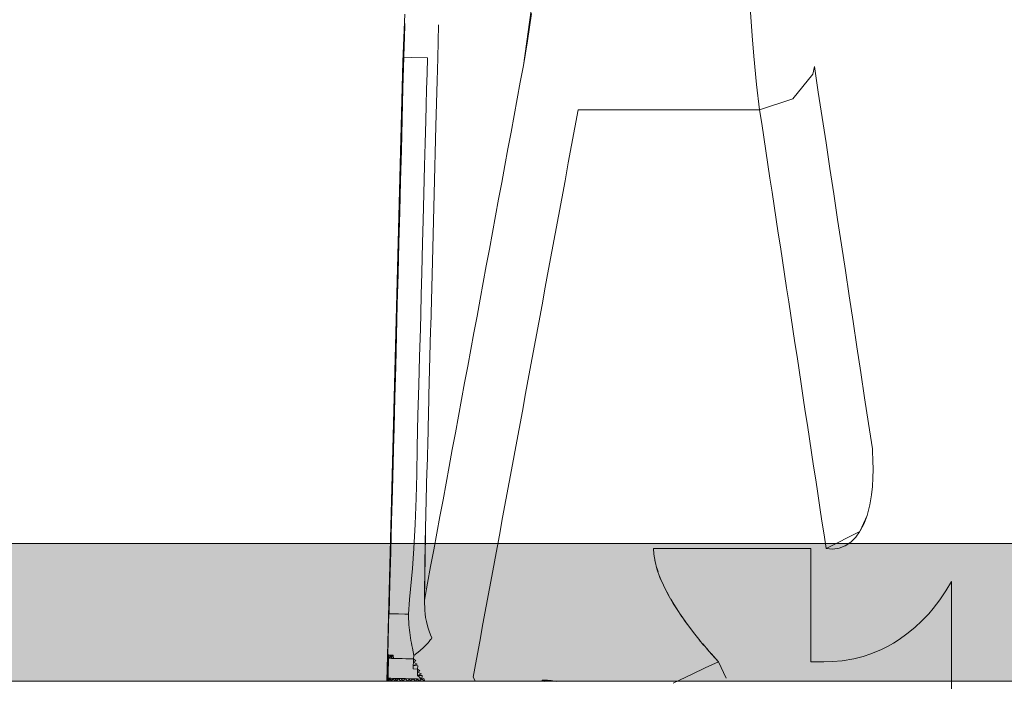
# Model space of a CAD drawing. Units: millimetres. Extents: x -17991 to -8108, y -3046 to 11231.
# Drawn here: x -11327 to -11149, y 5128 to 5248 of the extents above; entities that cross this region are included whole.
import ezdxf

# ---------------------------------------------------------------- set-up
doc = ezdxf.new("R2010")
doc.units = ezdxf.units.MM
doc.header["$MEASUREMENT"] = 0
doc.layers.add('0_Pen_No__66', color=7, linetype='Continuous', lineweight=15, true_color=0xd2d269)
doc.layers.add('0_Pen_No__8', color=7, linetype='Continuous', lineweight=15, true_color=0x42bea8)
doc.layers.add('A-DIMS', color=7, linetype='Continuous')
doc.layers.add('A-DIMS_Pen_No__1', color=7, linetype='Continuous', lineweight=15)
doc.layers.add('A-DIMS_Pen_No__141', color=7, linetype='Continuous', lineweight=15)
doc.styles.add('GENERATED_STYLE_1', font='tahoma.ttf')
doc.dimstyles.new('GENERATED_STYLE__4', dxfattribs={"dimtxt": 200, "dimasz": 95, "dimexe": 0.18, "dimexo": 10000, "dimgap": 0.09, "dimtad": 1, "dimtih": 1, "dimtoh": 1, "dimdec": 0, "dimzin": 0, "dimdsep": 46, "dimtxsty": 'GENERATED_STYLE_1', "dimblk": 'ARROWHEAD_6', "dimblk1": 'ARROWHEAD_6', "dimblk2": 'ARROWHEAD_6', "dimcen": 0.09, "dimclrd": 7, "dimclre": 7, "dimclrt": 7, "dimadec": 0, "dimazin": 0, "dimtfac": 1, "dimtdec": 4, "dimtmove": 0, "dimatfit": 3, "dimfxl": 0, "dimtolj": 1, "dimtzin": 0, "dimarcsym": 0})
doc.dimstyles.new('GENERATED_STYLE__5', dxfattribs={"dimtxt": 200, "dimasz": 95, "dimexe": 0.18, "dimexo": 10000, "dimgap": 0.09, "dimtad": 1, "dimdec": 0, "dimzin": 0, "dimdsep": 46, "dimtxsty": 'GENERATED_STYLE_1', "dimblk": 'ARROWHEAD_6', "dimblk1": 'ARROWHEAD_6', "dimblk2": 'ARROWHEAD_6', "dimcen": 0.09, "dimclrd": 7, "dimclre": 7, "dimclrt": 7, "dimadec": 0, "dimazin": 0, "dimtfac": 1, "dimtdec": 4, "dimtmove": 0, "dimatfit": 3, "dimfxl": 0, "dimtolj": 1, "dimtzin": 0, "dimarcsym": 0})

# ---------------------------------------------------------------- blocks, each defined once
blk = doc.blocks.new('V_deliskarbas')
at = {"layer": '0_Pen_No__66', "linetype": 'Continuous'}
blk.add_hatch(color=256, dxfattribs=at).paths.add_polyline_path([(0, -12.5), (1000, -12.5), (1000, 12.5), (0, 12.5)])
for p, q in [((0, 12.5), (1000, 12.5)), ((0, -12.5), (1000, -12.5))]:
    blk.add_line(p, q, dxfattribs=at)
blk = doc.blocks.new('SL_dzeltens')
at = {"layer": '0_Pen_No__8', "linetype": 'Continuous'}
for p, q in [((84.81, 523.18), (84.81, 523.27)), ((84.81, 523.27), (103.53, 522.78)), ((85.41, 523.17), (84.81, 523.18)), ((84.81, 523.18), (84.81, 523.1)), ((84.81, 523.1), (85.41, 523.17)), ((85.38, 523.03), (84.81, 523.1)), ((84.81, 523.1), (84.81, 522.97)), ((84.81, 522.97), (85.38, 523.03)), ((85.37, 522.81), (84.81, 522.97)), ((84.81, 522.97), (84.81, 522.82)), ((84.81, 522.82), (84.81, 522.62)), ((84.81, 522.62), (85.37, 522.81)), ((85.37, 522.81), (85.36, 522.5)), ((85.38, 523.03), (85.37, 522.81)), ((85.98, 523.01), (85.38, 523.03)), ((85.41, 523.17), (85.98, 523.01)), ((86, 523.15), (85.41, 523.17)), ((85.98, 523.01), (86, 523.15)), ((86.58, 523), (85.98, 523.01)), ((86, 523.16), (87.2, 523.13)), ((86, 523.15), (86.58, 523)), ((86.6, 523.13), (86, 523.15)), ((86.58, 523), (86.6, 523.13)), ((87.18, 522.98), (86.58, 523)), ((86.6, 523.13), (87.18, 522.98)), ((87.2, 523.12), (86.6, 523.13)), ((87.18, 522.98), (87.2, 523.12)), ((87.78, 522.97), (87.18, 522.98)), ((87.2, 523.12), (87.78, 522.97)), ((87.8, 523.1), (87.2, 523.12)), ((87.78, 522.97), (87.8, 523.1)), ((88.38, 522.95), (87.78, 522.97)), ((87.8, 523.1), (88.38, 522.95)), ((88.4, 523.09), (87.8, 523.1)), ((88.38, 522.95), (88.4, 523.09)), ((88.99, 522.94), (88.38, 522.95)), ((88.4, 523.09), (88.99, 522.94)), ((88.99, 523.07), (88.4, 523.09)), ((88.97, 522.41), (88.98, 522.71)), ((88.98, 522.71), (88.99, 522.94)), ((89.59, 522.86), (88.98, 522.71)), ((88.98, 522.71), (89.58, 522.53)), ((88.99, 522.94), (88.99, 523.07)), ((88.99, 523.07), (89.59, 522.97)), ((89.59, 523.06), (88.99, 523.07)), ((89.59, 522.97), (88.99, 522.94)), ((88.99, 522.94), (89.59, 522.86)), ((89.58, 522.71), (89.59, 522.86)), ((89.58, 522.53), (89.58, 522.71)), ((113.08, 522.5), (89.59, 523.06)), ((89.59, 522.97), (89.59, 523.06)), ((89.59, 522.86), (89.59, 522.97)), ((97.05, 522.67), (97.05, 522.83)), ((97.05, 522.83), (102.65, 522.68)), ((103.53, 522.78), (122.24, 522.29)), ((85.36, 522.5), (84.81, 522.62)), ((84.81, 522.62), (84.81, 522.4)), ((84.81, 522.4), (85.36, 522.5)), ((85.35, 522.12), (84.81, 522.4)), ((84.81, 522.4), (84.81, 522.13)), ((84.81, 522.13), (84.81, 521.83)), ((84.81, 521.83), (85.35, 522.12)), ((85.34, 521.65), (84.81, 521.83)), ((84.81, 521.83), (84.81, 521.5)), ((84.81, 521.5), (85.34, 521.65)), ((85.33, 521.13), (84.81, 521.5)), ((84.81, 521.5), (84.81, 521.14)), ((84.81, 521.14), (84.81, 520.73)), ((84.81, 520.73), (85.33, 521.13)), ((85.33, 521.13), (85.31, 520.55)), ((85.34, 521.65), (85.33, 521.13)), ((85.35, 522.12), (85.34, 521.65)), ((85.36, 522.5), (85.35, 522.12)), ((88.92, 520.45), (88.94, 521.03)), ((88.94, 521.03), (88.95, 521.56)), ((88.95, 521.56), (88.96, 522.03)), ((88.96, 522.03), (88.97, 522.41)), ((89.57, 522.33), (88.96, 522.03)), ((88.96, 522.03), (89.56, 522.09)), ((89.58, 522.53), (88.97, 522.41)), ((88.97, 522.41), (89.57, 522.33)), ((89.56, 522.09), (89.57, 522.33)), ((89.57, 522.33), (89.58, 522.53)), ((96.98, 519.97), (97.01, 521.16)), ((97.01, 521.16), (97.02, 521.66)), ((97.02, 521.66), (97.03, 522.08)), ((97.03, 522.08), (97.04, 522.42)), ((97.04, 522.42), (97.05, 522.67)), ((102.65, 522.68), (108.26, 522.53)), ((108.26, 522.53), (113.86, 522.39)), ((113.86, 522.39), (119.46, 522.24)), ((119.46, 522.25), (141.35, 521.69)), ((119.46, 522.24), (125.06, 522.09)), ((122.24, 522.29), (140.96, 521.8)), ((125.06, 522.09), (130.67, 521.95)), ((130.67, 521.95), (136.27, 521.8)), ((136.27, 521.8), (141.87, 521.65)), ((140.96, 521.8), (159.67, 521.31)), ((141.87, 521.65), (147.47, 521.51)), ((147.47, 521.51), (153.08, 521.36)), ((153.08, 521.36), (158.68, 521.21)), ((158.68, 521.21), (164.28, 521.07)), ((159.67, 521.31), (178.39, 520.82)), ((164.28, 521.07), (169.88, 520.92)), ((169.88, 520.92), (175.49, 520.77)), ((85.31, 520.55), (84.81, 520.73)), ((84.81, 520.73), (84.81, 520.33)), ((84.81, 520.33), (85.31, 520.55)), ((85.3, 519.9), (84.81, 520.33)), ((84.81, 520.33), (84.81, 519.87)), ((84.81, 519.46), (85.3, 519.9)), ((84.81, 519.87), (84.81, 519.46)), ((85.28, 519.22), (84.81, 519.46)), ((84.81, 519.46), (84.81, 519.01)), ((84.81, 519.01), (85.28, 519.22)), ((85.28, 519.22), (85.26, 518.51)), ((85.3, 519.9), (85.28, 519.22)), ((85.31, 520.55), (85.3, 519.9)), ((88.87, 518.42), (88.89, 519.13)), ((88.89, 519.13), (88.9, 519.8)), ((88.9, 519.8), (88.92, 520.45)), ((93.63, 519.11), (94.08, 519.17)), ((94.08, 519.17), (94.57, 519.22)), ((94.57, 519.22), (95.06, 519.26)), ((95.06, 519.26), (95.6, 519.29)), ((95.6, 519.29), (96.14, 519.31)), ((96.14, 519.31), (96.69, 519.32)), ((96.69, 519.32), (96.96, 519.32)), ((96.96, 519.32), (96.98, 519.97)), ((99.61, 519.14), (96.96, 519.32)), ((96.96, 519.32), (99.61, 519.14)), ((105.24, 518.63), (99.61, 519.14)), ((99.61, 519.14), (105.24, 518.63)), ((175.49, 520.77), (181.09, 520.62)), ((178.39, 520.82), (197.1, 520.33)), ((181.09, 520.62), (186.69, 520.48)), ((186.69, 520.48), (192.29, 520.33)), ((192.29, 520.33), (197.9, 520.18)), ((197.9, 520.18), (197.1, 520.33)), ((197.1, 520.33), (205.69, 520)), ((197.9, 520.18), (197.86, 518.79)), ((197.86, 518.79), (197.9, 520.18)), ((198.09, 520.17), (197.9, 520.18)), ((198.09, 520.18), (199.76, 520.14)), ((199.76, 520.14), (203.62, 520)), ((204.03, 519.98), (203.62, 519.99)), ((85.26, 518.51), (84.81, 519.01)), ((84.81, 519.01), (84.81, 518.52)), ((84.81, 518.52), (84.81, 518)), ((84.81, 518), (85.26, 518.51)), ((85.24, 517.74), (84.81, 518)), ((84.81, 518), (84.81, 517.43)), ((84.81, 517.43), (85.24, 517.74)), ((85.22, 516.91), (84.81, 517.43)), ((84.81, 517.43), (84.81, 516.83)), ((85.24, 517.74), (85.22, 516.91)), ((85.22, 516.91), (85.84, 517.72)), ((85.26, 518.51), (85.24, 517.74)), ((86.15, 516.97), (85.84, 517.72)), ((85.84, 517.72), (85.88, 516.82)), ((85.84, 517.72), (86.44, 517.71)), ((86.44, 517.71), (86.15, 516.97)), ((86.72, 517.25), (86.44, 517.71)), ((86.44, 517.71), (87.04, 517.69)), ((87.04, 517.69), (86.72, 517.25)), ((87.04, 517.69), (87.06, 518.47)), ((87.6, 517.64), (87.04, 517.69)), ((87.06, 518.47), (87.66, 518.45)), ((87.66, 518.45), (87.6, 517.64)), ((87.9, 517.77), (87.66, 518.45)), ((87.66, 518.45), (88.27, 518.43)), ((88.27, 518.43), (87.9, 517.77)), ((88.52, 518), (88.27, 518.43)), ((88.27, 518.43), (88.87, 518.42)), ((88.87, 518.42), (88.52, 518)), ((89.47, 518.33), (88.87, 518.42)), ((89.47, 518.33), (90.13, 518.47)), ((89.89, 517.79), (89.47, 518.33)), ((89.89, 517.79), (89.47, 518.33)), ((90.33, 517.27), (89.89, 517.79)), ((90.33, 517.27), (89.89, 517.79)), ((90.13, 518.47), (90.8, 518.62)), ((90.8, 518.62), (91.31, 518.72)), ((91.31, 518.72), (91.75, 518.81)), ((91.75, 518.81), (92.19, 518.89)), ((92.19, 518.89), (92.68, 518.97)), ((92.68, 518.97), (93.18, 519.05)), ((93.18, 519.05), (93.63, 519.11)), ((108.85, 518.36), (105.24, 518.63)), ((105.24, 518.63), (108.85, 518.36)), ((113.27, 518.11), (108.85, 518.36)), ((108.85, 518.36), (113.27, 518.11)), ((117.99, 517.94), (113.27, 518.11)), ((113.27, 518.11), (117.99, 517.94)), ((122.36, 517.84), (117.99, 517.94)), ((117.99, 517.94), (122.36, 517.84)), ((127.2, 517.75), (122.36, 517.84)), ((122.36, 517.84), (127.2, 517.75)), ((130.27, 517.68), (127.2, 517.75)), ((127.2, 517.75), (130.27, 517.68)), ((133.08, 517.61), (130.27, 517.68)), ((130.27, 517.68), (133.08, 517.61)), ((138.46, 517.46), (133.08, 517.61)), ((133.08, 517.61), (138.46, 517.46)), ((143.67, 517.31), (138.46, 517.46)), ((138.46, 517.46), (143.67, 517.31)), ((197.86, 518.79), (197.79, 515.9)), ((197.79, 515.9), (197.86, 518.79)), ((84.81, 516.36), (85.22, 516.91)), ((84.81, 516.83), (84.81, 516.36)), ((85.33, 516.52), (84.81, 516.36)), ((84.81, 516.36), (84.81, 516.2)), ((84.81, 516.2), (84.81, 515.76)), ((84.81, 515.76), (84.81, 515.31)), ((85.88, 516.82), (85.22, 516.91)), ((85.22, 516.91), (85.33, 516.52)), ((90.55, 517.03), (90.33, 517.27)), ((90.55, 517.03), (90.33, 517.27)), ((90.76, 516.79), (90.55, 517.03)), ((90.76, 516.79), (90.55, 517.03)), ((90.98, 516.56), (90.76, 516.79)), ((90.98, 516.56), (90.76, 516.79)), ((91.19, 516.34), (90.98, 516.56)), ((91.19, 516.34), (90.98, 516.56)), ((91.4, 516.14), (91.19, 516.34)), ((91.4, 516.14), (91.19, 516.34)), ((91.6, 515.94), (91.4, 516.14)), ((91.6, 515.94), (91.4, 516.14)), ((91.8, 515.76), (91.6, 515.94)), ((91.8, 515.76), (91.6, 515.94)), ((92, 515.6), (91.8, 515.76)), ((92, 515.6), (91.8, 515.76)), ((92.18, 515.44), (92, 515.6)), ((92.18, 515.44), (92, 515.6)), ((93.89, 515.59), (93.22, 515.32)), ((93.89, 515.59), (93.22, 515.32)), ((94.45, 515.77), (93.89, 515.59)), ((94.45, 515.77), (93.89, 515.59)), ((95.13, 515.96), (94.45, 515.77)), ((95.13, 515.96), (94.45, 515.77)), ((95.66, 516.09), (95.13, 515.96)), ((95.66, 516.09), (95.13, 515.96)), ((96.39, 516.22), (95.66, 516.09)), ((96.39, 516.22), (95.66, 516.09)), ((97.04, 516.32), (96.39, 516.22)), ((97.04, 516.32), (96.39, 516.22)), ((97.67, 516.38), (97.04, 516.32)), ((97.67, 516.38), (97.04, 516.32)), ((99.54, 516.44), (97.67, 516.38)), ((99.54, 516.44), (97.67, 516.38)), ((102.57, 515.87), (99.54, 516.44)), ((102.57, 515.87), (99.54, 516.44)), ((99.54, 516.44), (111.48, 516.27)), ((105.64, 516.38), (100.35, 516.43)), ((105.6, 515.31), (102.57, 515.87)), ((105.6, 515.31), (102.57, 515.87)), ((110.04, 516.31), (105.64, 516.38)), ((112.5, 516.25), (110.04, 516.31)), ((112.5, 516.25), (122.91, 515.98)), ((123.46, 515.97), (122.91, 515.98)), ((123.46, 515.97), (130.19, 515.79)), ((130.19, 515.79), (131.08, 515.77)), ((132.96, 515.72), (131.08, 515.77)), ((136.33, 515.63), (132.96, 515.72)), ((136.6, 515.62), (136.33, 515.63)), ((136.6, 515.62), (148.37, 515.32)), ((148.68, 517.18), (143.67, 517.31)), ((143.67, 517.31), (148.68, 517.18)), ((151.4, 517.11), (148.68, 517.18)), ((148.68, 517.18), (151.4, 517.11)), ((154.82, 517.02), (151.4, 517.11)), ((151.4, 517.11), (154.82, 517.02)), ((158.81, 516.92), (154.82, 517.02)), ((154.82, 517.02), (158.81, 516.92)), ((164.24, 516.78), (158.81, 516.92)), ((158.81, 516.92), (164.24, 516.78)), ((168.33, 516.67), (164.24, 516.78)), ((164.24, 516.78), (168.33, 516.67)), ((173.23, 516.54), (168.33, 516.67)), ((168.33, 516.67), (173.23, 516.54)), ((178.21, 516.41), (173.23, 516.54)), ((173.23, 516.54), (178.21, 516.41)), ((182.31, 516.3), (178.21, 516.41)), ((178.21, 516.41), (182.31, 516.3)), ((186.4, 516.19), (182.31, 516.3)), ((182.31, 516.3), (186.4, 516.19)), ((189.24, 516.12), (186.4, 516.19)), ((186.4, 516.19), (189.24, 516.12)), ((192.09, 516.04), (189.24, 516.12)), ((189.24, 516.12), (192.09, 516.04)), ((194.94, 515.97), (192.09, 516.04)), ((192.09, 516.04), (194.94, 515.97)), ((197.79, 515.9), (194.94, 515.97)), ((194.94, 515.97), (197.79, 515.9)), ((84.81, 515.31), (84.81, 514.87)), ((84.81, 514.87), (84.81, 514.42)), ((84.81, 514.42), (84.81, 513.96)), ((84.81, 513.96), (84.81, 513.42)), ((92.37, 515.31), (92.18, 515.44)), ((92.37, 515.31), (92.18, 515.44)), ((92.54, 515.18), (92.37, 515.31)), ((92.54, 515.18), (92.37, 515.31)), ((92.71, 515.08), (92.54, 515.18)), ((92.71, 515.08), (92.54, 515.18)), ((93.22, 515.32), (92.71, 515.08)), ((93.22, 515.32), (92.71, 515.08)), ((108.63, 514.75), (105.6, 515.31)), ((108.63, 514.75), (105.6, 515.31)), ((111.65, 514.19), (108.63, 514.75)), ((111.65, 514.19), (108.63, 514.75)), ((114.68, 513.63), (111.65, 514.19)), ((114.68, 513.63), (111.65, 514.19)), ((148.61, 515.31), (148.37, 515.32)), ((149.13, 515.3), (148.61, 515.31)), ((149.13, 515.3), (160.89, 514.99)), ((160.89, 514.99), (173.17, 514.67)), ((173.17, 514.67), (185.45, 514.35)), ((185.45, 514.35), (193.64, 514.13)), ((197.74, 514.02), (193.64, 514.13)), ((197.74, 514.02), (203.77, 513.87)), ((197.89, 514.02), (197.74, 514.02)), ((84.81, 513.42), (84.81, 512.84)), ((84.81, 512.84), (84.81, 512.11)), ((84.81, 512.11), (84.81, 511.49)), ((117.71, 513.07), (114.68, 513.63)), ((117.71, 513.07), (114.68, 513.63)), ((120.74, 512.51), (117.71, 513.07)), ((120.74, 512.51), (117.71, 513.07)), ((123.76, 511.95), (120.74, 512.51)), ((123.76, 511.95), (120.74, 512.51)), ((84.81, 511.49), (84.81, 510.81)), ((84.81, 510.81), (84.81, 510.21)), ((84.81, 510.21), (84.81, 509.46)), ((126.79, 511.39), (123.76, 511.95)), ((126.79, 511.39), (123.76, 511.95)), ((129.82, 510.83), (126.79, 511.39)), ((129.82, 510.83), (126.79, 511.39)), ((132.85, 510.27), (129.82, 510.83)), ((132.85, 510.27), (129.82, 510.83)), ((135.87, 509.71), (132.85, 510.27)), ((135.87, 509.71), (132.85, 510.27)), ((84.81, 509.46), (84.81, 509.06)), ((84.81, 509.06), (84.81, 508.34)), ((138.9, 509.15), (135.87, 509.71)), ((138.9, 509.15), (135.87, 509.71)), ((141.93, 508.59), (138.9, 509.15)), ((141.93, 508.59), (138.9, 509.15)), ((144.96, 508.03), (141.93, 508.59)), ((144.96, 508.03), (141.93, 508.59)), ((84.81, 508.34), (84.81, 507.69)), ((84.81, 507.69), (84.81, 507.23)), ((84.81, 507.23), (85.14, 507.39)), ((84.81, 507.23), (85.14, 507.39)), ((84.81, 497.1), (84.81, 507.23)), ((85.14, 507.39), (85.59, 507.62)), ((85.14, 507.39), (85.59, 507.62)), ((85.59, 507.62), (88.8, 507.02)), ((85.59, 507.62), (88.8, 507.02)), ((88.8, 507.02), (92.01, 506.43)), ((88.8, 507.02), (92.01, 506.43)), ((147.98, 507.47), (144.96, 508.03)), ((147.98, 507.47), (144.96, 508.03)), ((151.01, 506.91), (147.98, 507.47)), ((151.01, 506.91), (147.98, 507.47)), ((154.04, 506.35), (151.01, 506.91)), ((154.04, 506.35), (151.01, 506.91)), ((92.01, 506.43), (95.22, 505.83)), ((92.01, 506.43), (95.22, 505.83)), ((95.22, 505.83), (98.44, 505.24)), ((95.22, 505.83), (98.44, 505.24)), ((98.44, 505.24), (101.65, 504.65)), ((98.44, 505.24), (101.65, 504.65)), ((157.07, 505.79), (154.04, 506.35)), ((157.07, 505.79), (154.04, 506.35)), ((160.09, 505.23), (157.07, 505.79)), ((160.09, 505.23), (157.07, 505.79)), ((163.12, 504.67), (160.09, 505.23)), ((163.12, 504.67), (160.09, 505.23)), ((101.65, 504.65), (104.86, 504.05)), ((101.65, 504.65), (104.86, 504.05)), ((104.86, 504.05), (108.07, 503.46)), ((104.86, 504.05), (108.07, 503.46)), ((108.07, 503.46), (111.28, 502.86)), ((108.07, 503.46), (111.28, 502.86)), ((166.15, 504.11), (163.12, 504.67)), ((166.15, 504.11), (163.12, 504.67)), ((169.18, 503.55), (166.15, 504.11)), ((169.18, 503.55), (166.15, 504.11)), ((172.2, 502.99), (169.18, 503.55)), ((172.2, 502.99), (169.18, 503.55)), ((111.28, 502.86), (114.5, 502.27)), ((111.28, 502.86), (114.5, 502.27)), ((114.5, 502.27), (117.71, 501.67)), ((114.5, 502.27), (117.71, 501.67)), ((117.71, 501.67), (120.92, 501.08)), ((117.71, 501.67), (120.92, 501.08)), ((175.23, 502.43), (172.2, 502.99)), ((175.23, 502.43), (172.2, 502.99)), ((178.26, 501.87), (175.23, 502.43)), ((178.26, 501.87), (175.23, 502.43)), ((181.28, 501.31), (178.26, 501.87)), ((181.28, 501.31), (178.26, 501.87)), ((184.31, 500.75), (181.28, 501.31)), ((184.31, 500.75), (181.28, 501.31)), ((120.92, 501.08), (124.13, 500.48)), ((120.92, 501.08), (124.13, 500.48)), ((124.13, 500.48), (127.35, 499.89)), ((124.13, 500.48), (127.35, 499.89)), ((127.35, 499.89), (130.56, 499.29)), ((127.35, 499.89), (130.56, 499.29)), ((187.34, 500.19), (184.31, 500.75)), ((187.34, 500.19), (184.31, 500.75)), ((190.37, 499.63), (187.34, 500.19)), ((190.37, 499.63), (187.34, 500.19)), ((193.39, 499.07), (190.37, 499.63)), ((193.39, 499.07), (190.37, 499.63)), ((130.56, 499.29), (133.77, 498.7)), ((130.56, 499.29), (133.77, 498.7)), ((133.77, 498.7), (136.98, 498.11)), ((133.77, 498.7), (136.98, 498.11)), ((136.98, 498.11), (140.2, 497.51)), ((136.98, 498.11), (140.2, 497.51)), ((196.42, 498.51), (193.39, 499.07)), ((196.42, 498.51), (193.39, 499.07)), ((200.89, 497.75), (196.42, 498.51)), ((211.17, 496.43), (196.42, 498.51)), ((205.8, 497.06), (200.89, 497.75)), ((84.81, 495.11), (84.81, 497.1)), ((140.2, 497.51), (143.41, 496.92)), ((140.2, 497.51), (143.41, 496.92)), ((143.41, 496.92), (146.62, 496.32)), ((143.41, 496.92), (146.62, 496.32)), ((146.62, 496.32), (149.83, 495.73)), ((146.62, 496.32), (149.83, 495.73)), ((84.8, 494.75), (84.81, 495.11)), ((84.81, 495.11), (84.94, 495.11)), ((84.94, 495.11), (84.81, 495.11)), ((84.94, 495.11), (85.05, 495.11)), ((85.05, 495.11), (84.94, 495.11)), ((85.03, 494.46), (85.01, 494.13)), ((85.01, 494.13), (85.03, 494.46)), ((85.04, 494.78), (85.03, 494.46)), ((85.03, 494.46), (85.04, 494.78)), ((85.05, 495.11), (85.04, 494.78)), ((85.04, 494.78), (85.05, 495.11)), ((149.83, 495.73), (153.05, 495.13)), ((149.83, 495.73), (153.05, 495.13)), ((153.05, 495.13), (156.26, 494.54)), ((153.05, 495.13), (156.26, 494.54)), ((156.26, 494.54), (159.47, 493.94)), ((156.26, 494.54), (159.47, 493.94)), ((84.84, 492.84), (84.78, 492.53)), ((84.78, 492.53), (84.84, 492.84)), ((84.9, 493.16), (84.84, 492.84)), ((84.84, 492.84), (84.9, 493.16)), ((84.94, 493.48), (84.9, 493.16)), ((84.9, 493.16), (84.94, 493.48)), ((84.98, 493.81), (84.94, 493.48)), ((84.94, 493.48), (84.98, 493.81)), ((85.01, 494.13), (84.98, 493.81)), ((84.98, 493.81), (85.01, 494.13)), ((159.47, 493.94), (162.68, 493.35)), ((159.47, 493.94), (162.68, 493.35)), ((162.68, 493.35), (165.9, 492.75)), ((162.68, 493.35), (165.9, 492.75)), ((165.9, 492.75), (169.11, 492.16)), ((165.9, 492.75), (169.11, 492.16)), ((169.11, 492.16), (172.32, 491.56)), ((169.11, 492.16), (172.32, 491.56)), ((172.32, 491.56), (175.53, 490.97)), ((172.32, 491.56), (175.53, 490.97)), ((175.53, 490.97), (178.75, 490.37)), ((175.53, 490.97), (178.75, 490.37)), ((178.75, 490.37), (181.96, 489.78)), ((178.75, 490.37), (181.96, 489.78)), ((181.96, 489.78), (185.17, 489.19)), ((181.96, 489.78), (185.17, 489.19)), ((185.17, 489.19), (188.38, 488.59)), ((185.17, 489.19), (188.38, 488.59)), ((188.38, 488.59), (188.38, 482.01)), ((188.38, 488.59), (188.38, 482.01)), ((188.38, 482.01), (188.38, 475.44)), ((188.38, 482.01), (188.38, 475.44)), ((106.54, 474.66), (105.2, 474.31)), ((107.86, 474.88), (106.54, 474.66)), ((106.66, 474.68), (106.54, 474.65)), ((108, 474.89), (107.44, 474.81)), ((108.9, 474.94), (107.86, 474.88)), ((108.9, 474.94), (108.63, 474.93)), ((108.9, 473.16), (108.9, 474.94)), ((108.9, 473.16), (108.9, 474.94)), ((188.38, 475.44), (188.38, 468.86)), ((188.38, 475.44), (188.38, 468.86)), ((102.24, 473.14), (100.6, 472.31)), ((102.61, 473.31), (101.89, 472.97)), ((103.65, 473.76), (102.24, 473.14)), ((103.87, 473.84), (103.28, 473.6)), ((105.2, 474.31), (103.65, 473.76)), ((105.38, 474.36), (104.67, 474.12)), ((108.9, 471.38), (108.9, 473.16)), ((108.9, 471.38), (108.9, 473.16)), ((85.02, 470.24), (84.47, 471.36)), ((85.02, 470.24), (84.47, 471.36)), ((98.93, 471.36), (97.44, 470.42)), ((98.77, 471.26), (97.44, 470.43)), ((99.67, 471.78), (98.77, 471.26)), ((100.6, 472.31), (98.93, 471.36)), ((101.01, 472.52), (100.36, 472.18)), ((108.9, 469.6), (108.9, 471.38)), ((108.9, 469.6), (108.9, 471.38)), ((86.12, 467.93), (85.02, 470.24)), ((86.12, 467.93), (85.02, 470.24)), ((95.88, 469.36), (95.11, 468.8)), ((96.9, 470.06), (95.52, 469.1)), ((97.44, 470.43), (96.52, 469.8)), ((108.9, 467.82), (108.9, 469.6)), ((108.9, 467.82), (108.9, 469.6)), ((87.24, 465.57), (86.12, 467.93)), ((87.24, 465.57), (86.12, 467.93)), ((93.64, 467.69), (92.16, 466.5)), ((93.91, 467.9), (93.57, 467.64)), ((95.52, 469.1), (93.64, 467.69)), ((108.9, 466.03), (108.9, 467.82)), ((108.9, 466.03), (108.9, 467.82)), ((188.38, 468.86), (188.38, 462.29)), ((188.38, 468.86), (188.38, 462.29)), ((91.58, 466.02), (90.38, 464.99)), ((92.34, 466.66), (91.39, 465.87)), ((91.88, 466.28), (91.8, 466.21)), ((91.98, 466.36), (91.88, 466.28)), ((108.9, 464.25), (108.9, 466.03)), ((108.9, 464.25), (108.9, 466.03)), ((87.8, 464.37), (87.24, 465.57)), ((87.8, 464.37), (87.24, 465.57)), ((88.36, 463.17), (87.8, 464.37)), ((88.36, 463.17), (87.8, 464.37)), ((89.83, 464.5), (88.36, 463.17)), ((89.66, 464.37), (88.36, 463.16)), ((90.69, 465.27), (89.66, 464.37)), ((108.9, 462.47), (108.9, 464.25)), ((108.9, 462.47), (108.9, 464.25)), ((88.36, 463.16), (85.37, 461.78)), ((108.9, 460.69), (108.9, 462.47)), ((108.9, 460.69), (108.9, 462.47)), ((188.38, 462.29), (188.38, 455.71)), ((188.38, 462.29), (188.38, 455.71)), ((108.9, 458.91), (108.9, 460.69)), ((108.9, 458.91), (108.9, 460.69)), ((108.9, 457.13), (108.9, 458.91)), ((108.9, 457.13), (108.9, 458.91)), ((108.9, 455.34), (108.9, 457.13)), ((108.9, 455.34), (108.9, 457.13)), ((192.94, 456.25), (198.12, 456.76)), ((192.94, 456.25), (198.12, 456.76)), ((198.12, 456.76), (201.79, 457.07)), ((198.12, 456.76), (201.79, 457.07)), ((201.79, 457.07), (206.93, 457.45)), ((201.79, 457.07), (206.93, 457.45)), ((108.9, 453.56), (108.9, 455.34)), ((108.9, 453.56), (108.9, 455.34)), ((183.42, 454.96), (180.93, 454.58)), ((183.42, 454.96), (180.93, 454.58)), ((185.9, 455.33), (183.42, 454.96)), ((185.9, 455.33), (183.42, 454.96)), ((188.38, 455.71), (185.9, 455.33)), ((188.38, 455.71), (185.9, 455.33)), ((188.38, 455.71), (192.94, 456.25)), ((188.38, 455.71), (192.94, 456.25)), ((190.34, 449.67), (188.38, 455.71)), ((190.34, 449.67), (188.38, 455.71)), ((108.9, 451.78), (108.9, 453.56)), ((108.9, 451.78), (108.9, 453.56)), ((173.48, 453.45), (170.99, 453.07)), ((173.48, 453.45), (170.99, 453.07)), ((175.96, 453.83), (173.48, 453.45)), ((175.96, 453.83), (173.48, 453.45)), ((178.45, 454.2), (175.96, 453.83)), ((178.45, 454.2), (175.96, 453.83)), ((180.93, 454.58), (178.45, 454.2)), ((180.93, 454.58), (178.45, 454.2)), ((108.9, 450), (108.9, 451.78)), ((108.9, 450), (108.9, 451.78)), ((161.06, 451.57), (158.57, 451.19)), ((161.06, 451.57), (158.57, 451.19)), ((163.54, 451.94), (161.06, 451.57)), ((163.54, 451.94), (161.06, 451.57)), ((166.02, 452.32), (163.54, 451.94)), ((166.02, 452.32), (163.54, 451.94)), ((168.51, 452.7), (166.02, 452.32)), ((168.51, 452.7), (166.02, 452.32)), ((170.99, 453.07), (168.51, 452.7)), ((170.99, 453.07), (168.51, 452.7)), ((108.9, 448.22), (108.9, 450)), ((108.9, 448.22), (108.9, 450)), ((148.63, 449.69), (146.15, 449.31)), ((148.63, 449.69), (146.15, 449.31)), ((151.12, 450.06), (148.63, 449.69)), ((151.12, 450.06), (148.63, 449.69)), ((153.6, 450.44), (151.12, 450.06)), ((153.6, 450.44), (151.12, 450.06)), ((156.09, 450.82), (153.6, 450.44)), ((156.09, 450.82), (153.6, 450.44)), ((158.57, 451.19), (156.09, 450.82)), ((158.57, 451.19), (156.09, 450.82)), ((194.85, 446.05), (190.34, 449.67)), ((194.85, 446.05), (190.34, 449.67)), ((108.9, 446.44), (108.9, 448.22)), ((108.9, 446.44), (108.9, 448.22)), ((136.21, 447.8), (133.73, 447.43)), ((136.21, 447.8), (133.73, 447.43)), ((138.69, 448.18), (136.21, 447.8)), ((138.69, 448.18), (136.21, 447.8)), ((141.18, 448.56), (138.69, 448.18)), ((141.18, 448.56), (138.69, 448.18)), ((143.66, 448.93), (141.18, 448.56)), ((143.66, 448.93), (141.18, 448.56)), ((146.15, 449.31), (143.66, 448.93)), ((146.15, 449.31), (143.66, 448.93)), ((88.34, 444.06), (88.36, 446.44)), ((88.34, 444.06), (88.36, 446.44)), ((88.36, 446.44), (89.82, 446.44)), ((88.36, 446.44), (89.82, 446.44)), ((89.82, 446.44), (91.28, 446.44)), ((89.82, 446.44), (91.28, 446.44)), ((91.28, 446.44), (92.73, 446.44)), ((91.28, 446.44), (92.73, 446.44)), ((92.73, 446.44), (94.18, 446.44)), ((92.73, 446.44), (94.18, 446.44)), ((94.18, 446.44), (95.6, 446.44)), ((94.18, 446.44), (95.6, 446.44)), ((95.6, 446.44), (97.01, 446.44)), ((95.6, 446.44), (97.01, 446.44)), ((97.01, 446.44), (98.38, 446.44)), ((97.01, 446.44), (98.38, 446.44)), ((98.38, 446.44), (99.73, 446.44)), ((98.38, 446.44), (99.73, 446.44)), ((99.73, 446.44), (101.05, 446.44)), ((99.73, 446.44), (101.05, 446.44)), ((101.05, 446.44), (102.32, 446.44)), ((101.05, 446.44), (102.32, 446.44)), ((102.32, 446.44), (103.55, 446.44)), ((102.32, 446.44), (103.55, 446.44)), ((103.55, 446.44), (104.73, 446.44)), ((103.55, 446.44), (104.73, 446.44)), ((104.73, 446.44), (105.86, 446.44)), ((104.73, 446.44), (105.86, 446.44)), ((105.86, 446.44), (106.93, 446.44)), ((105.86, 446.44), (106.93, 446.44)), ((106.93, 446.44), (107.95, 446.44)), ((106.93, 446.44), (107.95, 446.44)), ((107.95, 446.44), (108.9, 446.44)), ((107.95, 446.44), (108.9, 446.44)), ((126.27, 446.3), (123.79, 445.92)), ((126.27, 446.3), (123.79, 445.92)), ((128.76, 446.67), (126.27, 446.3)), ((128.76, 446.67), (126.27, 446.3)), ((131.24, 447.05), (128.76, 446.67)), ((131.24, 447.05), (128.76, 446.67)), ((133.73, 447.43), (131.24, 447.05)), ((133.73, 447.43), (131.24, 447.05)), ((196.21, 445.78), (194.85, 446.05)), ((196.21, 445.78), (194.85, 446.05)), ((113.85, 444.42), (111.37, 444.04)), ((113.85, 444.42), (111.37, 444.04)), ((116.33, 444.79), (113.85, 444.42)), ((116.33, 444.79), (113.85, 444.42)), ((118.82, 445.17), (116.33, 444.79)), ((118.82, 445.17), (116.33, 444.79)), ((121.3, 445.54), (118.82, 445.17)), ((121.3, 445.54), (118.82, 445.17)), ((123.79, 445.92), (121.3, 445.54)), ((123.79, 445.92), (121.3, 445.54)), ((182.36, 443.68), (186.98, 444.38)), ((182.36, 443.68), (186.98, 444.38)), ((186.98, 444.38), (191.6, 445.08)), ((186.98, 444.38), (191.6, 445.08)), ((191.6, 445.08), (196.21, 445.78)), ((191.6, 445.08), (196.21, 445.78)), ((88.38, 442.53), (88.34, 444.06)), ((88.38, 442.53), (88.34, 444.06)), ((88.53, 440.73), (88.38, 442.53)), ((88.53, 440.73), (88.38, 442.53)), ((108.88, 443.66), (108.78, 442.46)), ((108.78, 442.46), (108.95, 441.3)), ((111.37, 444.04), (108.88, 443.66)), ((111.37, 444.04), (108.88, 443.66)), ((108.88, 443.66), (111.93, 437.57)), ((173.12, 442.28), (177.74, 442.98)), ((173.12, 442.28), (177.74, 442.98)), ((177.74, 442.98), (182.36, 443.68)), ((177.74, 442.98), (182.36, 443.68)), ((88.88, 438.67), (88.53, 440.73)), ((88.88, 438.67), (88.53, 440.73)), ((108.95, 441.3), (109.37, 440.2)), ((159.27, 440.18), (163.89, 440.88)), ((159.27, 440.18), (163.89, 440.88)), ((163.89, 440.88), (168.51, 441.58)), ((163.89, 440.88), (168.51, 441.58)), ((168.51, 441.58), (173.12, 442.28)), ((168.51, 441.58), (173.12, 442.28)), ((109.37, 440.2), (110.05, 439.18)), ((110.05, 439.18), (110.96, 438.27)), ((150.03, 438.78), (154.65, 439.48)), ((150.03, 438.78), (154.65, 439.48)), ((154.65, 439.48), (159.27, 440.18)), ((154.65, 439.48), (159.27, 440.18)), ((89.33, 436.94), (88.88, 438.67)), ((89.33, 436.94), (88.88, 438.67)), ((110.96, 438.27), (111.92, 437.59)), ((111.93, 437.57), (114.87, 436.24)), ((111.98, 437.55), (112.09, 437.47)), ((112.09, 437.47), (113.4, 436.79)), ((136.18, 436.68), (140.8, 437.38)), ((136.18, 436.68), (140.8, 437.38)), ((140.8, 437.38), (145.41, 438.08)), ((140.8, 437.38), (145.41, 438.08)), ((145.41, 438.08), (150.03, 438.78)), ((145.41, 438.08), (150.03, 438.78)), ((89.78, 435.58), (89.33, 436.94)), ((89.78, 435.58), (89.33, 436.94)), ((90.58, 433.65), (89.78, 435.58)), ((90.58, 433.65), (89.78, 435.58)), ((113.4, 436.79), (114.87, 436.24)), ((114.87, 436.24), (116.77, 435.75)), ((114.87, 436.24), (116.77, 435.75)), ((116.77, 435.75), (118.62, 435.44)), ((116.77, 435.75), (118.62, 435.44)), ((118.62, 435.44), (120.14, 435.27)), ((118.62, 435.44), (120.14, 435.27)), ((126.51, 435.25), (126.94, 435.28)), ((126.51, 435.25), (126.94, 435.28)), ((126.94, 435.28), (131.56, 435.98)), ((126.94, 435.28), (131.56, 435.98)), ((131.56, 435.98), (136.18, 436.68)), ((131.56, 435.98), (136.18, 436.68)), ((91.14, 432.52), (90.58, 433.65)), ((91.14, 432.52), (90.58, 433.65)), ((120.14, 435.27), (121.66, 435.18)), ((120.14, 435.27), (121.66, 435.18)), ((121.66, 435.18), (123.17, 435.15)), ((121.66, 435.18), (123.17, 435.15)), ((123.17, 435.15), (124.81, 435.17)), ((123.17, 435.15), (124.81, 435.17)), ((124.81, 435.17), (126.51, 435.25)), ((124.81, 435.17), (126.51, 435.25)), ((91.73, 431.47), (91.14, 432.52)), ((91.73, 431.47), (91.14, 432.52)), ((92.37, 430.45), (91.73, 431.47)), ((92.37, 430.45), (91.73, 431.47)), ((93.4, 429.01), (92.37, 430.45)), ((93.4, 429.01), (92.37, 430.45)), ((94.55, 427.6), (93.4, 429.01)), ((94.55, 427.6), (93.4, 429.01)), ((95.76, 426.31), (94.55, 427.6)), ((95.76, 426.31), (94.55, 427.6)), ((97.06, 425.07), (95.76, 426.31)), ((97.06, 425.07), (95.76, 426.31)), ((98, 424.25), (97.06, 425.07)), ((98, 424.25), (97.06, 425.07)), ((99.56, 423.05), (98, 424.25)), ((99.56, 423.05), (98, 424.25)), ((101.19, 421.96), (99.56, 423.05)), ((101.19, 421.96), (99.56, 423.05)), ((102.91, 420.96), (101.19, 421.96)), ((102.91, 420.96), (101.19, 421.96)), ((82.56, 420.96), (85.1, 420.96)), ((82.56, 420.96), (85.1, 420.96)), ((85.1, 420.96), (87.65, 420.96)), ((85.1, 420.96), (87.65, 420.96)), ((87.65, 420.96), (90.19, 420.96)), ((87.65, 420.96), (90.19, 420.96)), ((90.19, 420.96), (92.73, 420.96)), ((90.19, 420.96), (92.73, 420.96)), ((92.73, 420.96), (95.28, 420.96)), ((92.73, 420.96), (95.28, 420.96)), ((95.28, 420.96), (97.82, 420.96)), ((95.28, 420.96), (97.82, 420.96)), ((97.82, 420.96), (100.37, 420.96)), ((97.82, 420.96), (100.37, 420.96)), ((100.37, 420.96), (102.91, 420.96)), ((100.37, 420.96), (102.91, 420.96))]:
    blk.add_line(p, q, dxfattribs=at)
blk = doc.blocks.new('*D71')
at = {"layer": 'A-DIMS_Pen_No__1', "linetype": 'Continuous'}
for p, q in [((-14365.87, 9407.08), (-14365.87, 9594.58)), ((-10163.66, 9407.08), (-10163.66, 9594.58)), ((-14315.87, 9550.83), (-14415.87, 9450.83)), ((-10213.66, 9450.83), (-10113.66, 9550.83)), ((-14440.87, 9500.83), (-14365.87, 9500.83)), ((-14365.87, 9500.83), (-10163.66, 9500.83)), ((-10163.66, 9500.83), (-10088.66, 9500.83))]:
    blk.add_line(p, q, dxfattribs=at)
at = {"layer": 'A-DIMS_Pen_No__141', "insert": (-12607.62, 9540.83), "char_height": 200, "attachment_point": 7, "style": 'GENERATED_STYLE_1'}
blk.add_mtext('\\A1;{\\fTahoma|b0|i0|c0|p34;4\xa0200}', dxfattribs=at)
blk = doc.blocks.new('ARROWHEAD_6')
at = {"color": 0, "linetype": 'Continuous', "lineweight": 0}
for p, q in [((-0.5, -0.5), (0.5, 0.5)), ((0, 0), (-1, 0))]:
    blk.add_line(p, q, dxfattribs=at)
blk = doc.blocks.new('*D72')
at = {"layer": 'A-DIMS_Pen_No__1', "linetype": 'Continuous'}
for p, q in [((-16850.15, 7086.35), (-16850.15, 7161.35)), ((-16800.15, 7036.35), (-16900.15, 7136.35)), ((-16756.4, 7086.35), (-16943.9, 7086.35)), ((-16850.15, 3215.6), (-16850.15, 7086.35)), ((-16900.15, 3265.6), (-16800.15, 3165.6)), ((-16756.4, 3215.6), (-16943.9, 3215.6)), ((-16850.15, 3140.6), (-16850.15, 3215.6))]:
    blk.add_line(p, q, dxfattribs=at)
at = {"layer": 'A-DIMS_Pen_No__141', "insert": (-16890.15, 4808.11), "char_height": 200, "attachment_point": 7, "rotation": 90, "style": 'GENERATED_STYLE_1'}
blk.add_mtext('\\A1;{\\fTahoma|b0|i0|c0|p34;3\xa0870}', dxfattribs=at)

msp = doc.modelspace()

# ---------------------------------------------------------------- block references
at = {"color": 32, "linetype": 'Continuous', "lineweight": 15, "true_color": 0xe47200, "zscale": 1000, "rotation": 90}
msp.add_blockref('SL_dzeltens', (-10737.66, 5043.36), dxfattribs=at)
at = {"color": 53, "linetype": 'Continuous', "lineweight": 15, "true_color": 0xd2d269, "zscale": 1000}
msp.add_blockref('V_deliskarbas', (-11703.66, 5140.67), dxfattribs=at)
msp.add_blockref('V_deliskarbas', (-11703.66, 5140.67), dxfattribs=at)

# ---------------------------------------------------------------- dimensions: what is measured, and where the dimension line sits
at = {"layer": 'A-DIMS', "linetype": 'Continuous'}
dim = msp.add_linear_dim(base=(-10163.66, 9500.83), p1=(-14365.87, 5871.41), p2=(-10163.66, 4078.17), text='4\xa0200', dimstyle='GENERATED_STYLE__4', dxfattribs=at)
dim.commit()
dim.dimension.update_dxf_attribs({"geometry": '*D71', "text_midpoint": (-12265.68, 9640.83), "dimtype": 160})
dim = msp.add_linear_dim(base=(-16850.15, 7086.35), p1=(-14365.87, 3215.6), p2=(-11279.86, 7086.35), angle=90, text='3\xa0870', dimstyle='GENERATED_STYLE__5', dxfattribs=at)
dim.commit()
dim.dimension.update_dxf_attribs({"geometry": '*D72', "text_midpoint": (-16990.15, 5150.06), "dimtype": 160, "text_rotation": 90})

doc.saveas('drawing.dxf')
